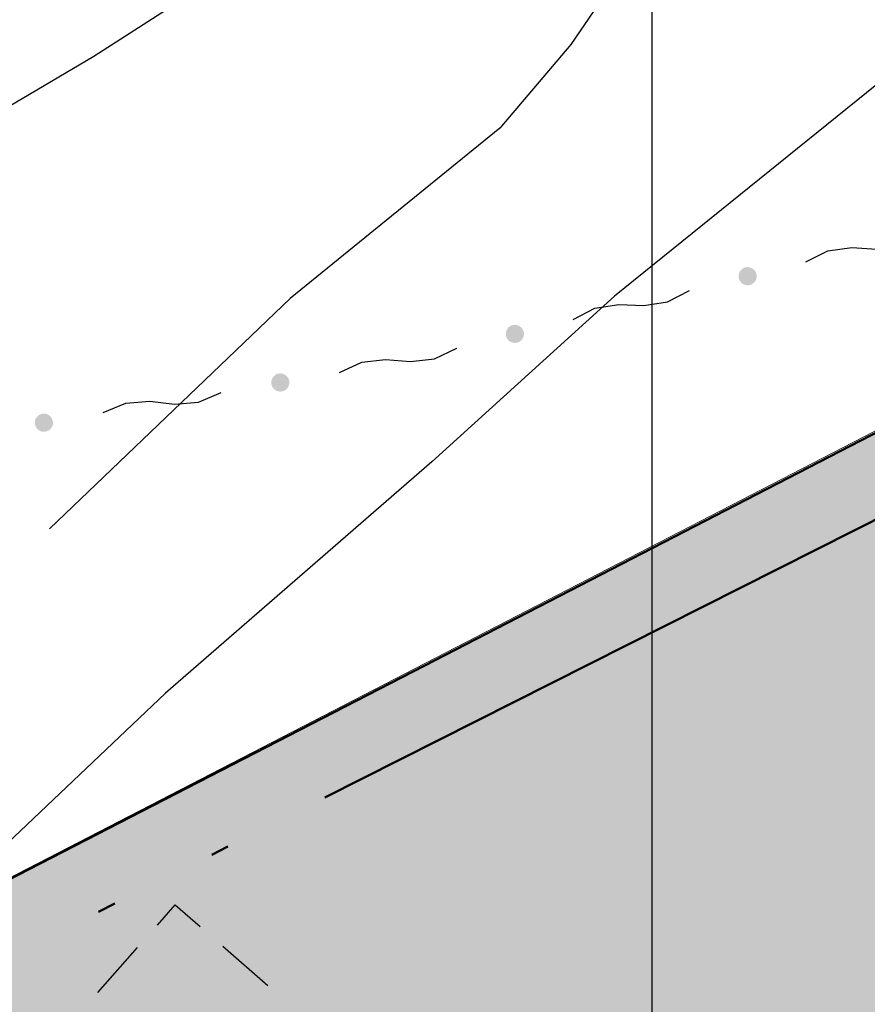
# Model space of a CAD drawing. Extents: x 0 to 504600, y 0 to 356400.
# Drawn here: x 56402 to 63428, y 66026 to 74182 of the extents above; entities that cross this region are included whole.
import ezdxf

# ---------------------------------------------------------------- set-up
doc = ezdxf.new("R2010")
doc.units = 0
doc.header["$LTSCALE"] = 600
doc.linetypes.add('二点長鎖線', pattern=[17, 12, -1.5, 0.25, -1.5, 0.25, -1.5])
doc.layers.get('0').update_dxf_attribs({"lineweight": 0})
for name, color, linetype, lineweight in [('D-DOC', 7, 'Continuous', 18), ('V-nasSTD', 7, 'Continuous', 0), ('【参照用】DMデータ_現況平面図用$0$D-BGD', 253, 'Continuous', 0)]:
    doc.layers.add(name, color=color, linetype=linetype, lineweight=lineweight)

# ---------------------------------------------------------------- blocks, each defined once
blk = doc.blocks.new('CLAIR_HATCH_PAINT37')
at = {"color": 1, "lineweight": 50}
for p, q in [((93819.5, 86405.7), (59755.8, 68829)), ((59755.8, 68829), (53999.2, 65870.1))]:
    blk.add_line(p, q, dxfattribs=at)

msp = doc.modelspace()

# ---------------------------------------------------------------- hatches: boundary and pattern name
at = {"lineweight": 50, "transparency": 33554559}
msp.add_hatch(color=1, dxfattribs=at).paths.add_polyline_path([(275878.4075, 232982.721), (273700.0394, 232545.6616), (272297.9373, 232358.3376), (269092.4318, 232096.2436), (254338.2558, 231548.0453), (250415.1076, 231754.9425), (246487.4096, 231839.1268), (242558.9992, 231800.5159), (238633.7146, 231639.1476), (234715.3909, 231355.1794), (230807.8563, 230948.8888), (226914.9285, 230420.6728), (223040.411, 229771.0475), (219188.0893, 229000.6475), (215361.7271, 228110.2255), (211565.0629, 227100.6516), (207801.8061, 225972.912), (204075.6333, 224728.1086), (200390.1853, 223367.4576), (196749.0626, 221892.2883), (193155.8227, 220304.0421), (189613.9763, 218604.2706), (186126.9839, 216794.6346), (182698.2522, 214876.9021), (179331.1313, 212852.9468), (176028.9108, 210724.746), (172794.817, 208494.3792), (169632.0097, 206164.0254), (166543.5791, 203735.9613), (163532.5425, 201212.5593), (160601.8419, 198596.2848), (157754.3405, 195889.6938), (154992.8204, 193095.4308), (152319.9797, 190216.2259), (149738.4298, 187254.8919), (147250.6928, 184214.3223), (144859.1993, 181097.4877), (142566.286, 177907.4334), (140374.1929, 174647.2759), (138285.0618, 171320.2006), (135226.297, 171715.8769), (135045.8848, 171735.8923), (134864.8649, 171749.346), (134683.476, 171756.2202), (134501.9571, 171756.5058), (134320.5475, 171750.2025), (134139.4862, 171737.3185), (133959.0118, 171717.8709), (133779.3624, 171691.8853), (133600.7745, 171659.3959), (133423.4836, 171620.4456), (133247.7233, 171575.0857), (133073.7253, 171523.376), (132901.719, 171465.3845), (132731.931, 171401.1879), (132564.585, 171330.8706), (132399.9017, 171254.5253), (132238.0981, 171172.2527), (132079.3874, 171084.1612), (131923.9789, 170990.3669), (131772.0772, 170890.9934), (131623.8828, 170786.1717), (131479.5908, 170676.0399), (131339.3914, 170560.7432), (131203.4694, 170440.4335), (131072.004, 170315.2695), (130945.1684, 170185.416), (130823.1298, 170051.0443), (130706.049, 169912.3313), (130594.0804, 169769.46), (130487.3715, 169622.6186), (130386.0629, 169472.0007), (130290.2881, 169317.8048), (130200.1735, 169160.234), (130115.8377, 168999.4961), (130037.392, 168835.8029), (129703.9103, 168077.2702), (129366.9404, 167320.2807), (129026.4894, 166564.8504), (128682.5645, 165810.9953), (128335.173, 165058.7313), (127984.3222, 164308.0745), (127630.0196, 163559.0408), (127272.2728, 162811.6459), (126911.0892, 162065.9058), (126546.4766, 161321.8363), (126178.4426, 160579.453), (125806.9951, 159838.7718), (125432.1419, 159099.8084), (125053.891, 158362.5784), (124672.2504, 157627.0974), (124287.2281, 156893.381), (123898.8324, 156161.4447), (123507.0715, 155431.3042), (123111.9536, 154702.9747), (122713.4872, 153976.4719), (122311.6807, 153251.811), (121906.5426, 152529.0075), (121498.0814, 151808.0765), (121086.3059, 151089.0336), (120671.2248, 150371.8937), (120252.8468, 149656.6723), (119831.1809, 148943.3843), (119406.2359, 148232.045), (118978.0209, 147522.6694), (118546.5449, 146815.2725), (118111.8171, 146109.8693), (117673.8468, 145406.4748), (117232.6431, 144705.1039), (116788.2154, 144005.7714), (116340.5732, 143308.4921), (116940.0347, 139913.2228), (110463.824, 135309.8427), (109892.6756, 135170.9925), (109100.2826, 134967.8138), (107943.2957, 134655.1652), (107171.0693, 134524.9204), (106308.2695, 134408.4587), (105209.1322, 134195.1718), (104527.9181, 134023.7162), (103898.7483, 133785.9602), (103393.1628, 133578.0919), (102413.737, 133114.7008), (101630.2868, 132839.4001), (100750.1401, 132592.7568), (99815.8608, 132318.4359), (98617.9893, 131886.2636), (97452.2548, 131372.2231), (96411.255, 130802.0804), (95304.1178, 130027.4122), (94370.2389, 129297.9574), (93609.7259, 128558.8306), (92861.3353, 127757.1093), (92177.5364, 126887.5661), (91551.7141, 125989.8798), (90852.8729, 124934.275), (90365.8947, 124042.5486), (89910.5975, 123068.7822), (89405.0789, 121925.64), (89021.4774, 120959.8749), (88634.1022, 119803.7023), (88342.6795, 118798.4673), (88063.8647, 117730.0398), (87828.2218, 116697.6565), (87637.6377, 115520.0704), (87441.1087, 114332.6962), (87247.6837, 113088.7019), (86930.285, 110899.4181), (86929.7633, 110896.092), (86928.2126, 110886.2051), (86925.6544, 110869.8948), (86922.1102, 110847.2986), (86917.6016, 110818.5537), (86912.1501, 110783.7975), (86905.7774, 110743.1674), (86898.5048, 110696.8008), (86890.3541, 110644.8349), (86881.3466, 110587.4073), (86871.5041, 110524.6552), (86860.8479, 110456.7159), (86849.3997, 110383.727), (86837.181, 110305.8257), (86824.2134, 110223.1493), (86810.5183, 110135.8354), (86781.0322, 109947.8439), (86748.8949, 109742.9503), (86714.279, 109522.2533), (86677.3567, 109286.8519), (86638.3003, 109037.845), (86597.2824, 108776.3316), (86554.4751, 108503.4104), (86510.051, 108220.1804), (86464.1823, 107927.7406), (86417.0414, 107627.1898), (86368.8006, 107319.6269), (86319.6324, 107006.1508), (86219.2031, 106365.8549), (86117.1322, 105715.0932), (86014.7986, 105062.6569), (85913.5813, 104417.3374), (85863.8221, 104100.0937), (85814.8591, 103787.9259), (85766.8646, 103481.9329), (85720.011, 103183.2135), (85674.4706, 102892.8669), (85630.4158, 102611.9917), (85588.0189, 102341.687), (85547.4524, 102083.0516), (85508.8885, 101837.1844), (85472.4997, 101605.1844), (85438.4583, 101388.1505), (85406.9366, 101187.1815), (85378.1071, 101003.3763), (85364.7557, 100918.2536), (85352.142, 100837.834), (85340.2876, 100762.2548), (85329.2138, 100691.6533), (85318.9424, 100626.167), (85309.4948, 100565.9332), (85300.8927, 100511.0893), (85293.1574, 100461.7726), (85286.3107, 100418.1205), (85280.3739, 100380.2704), (85275.3688, 100348.3596), (85271.3167, 100322.5255), (85268.2394, 100302.9055), (85266.1582, 100289.6368), (85265.0948, 100282.857), (85264.9023, 100281.6822), (85263.6482, 100275.0303), (85260.7526, 100259.6719), (85256.2863, 100235.983), (85250.3205, 100204.3401), (85242.9259, 100165.1192), (85234.1735, 100118.6966), (85224.1342, 100065.4485), (85212.879, 100005.7511), (85200.4789, 99939.9806), (85187.0046, 99868.5133), (85172.5272, 99791.7252), (85157.1176, 99709.9927), (85140.8467, 99623.6919), (85106.0047, 99438.8905), (85068.5688, 99240.3305), (85029.1063, 99031.0217), (84988.1847, 98813.9737), (84946.3713, 98592.1963), (84862.3394, 98146.4916), (84821.2557, 97928.5837), (84781.55, 97717.9851), (84743.7898, 97517.7053), (84708.5425, 97330.7541), (84676.3756, 97160.1411), (84661.6247, 97081.9019), (84647.8565, 97008.876), (84635.1422, 96941.4394), (84623.5527, 96879.9684), (84613.1588, 96824.8393), (84604.0315, 96776.4282), (84596.2417, 96735.1113), (84589.8604, 96701.2648), (84584.9585, 96675.265), (84581.6068, 96657.488), (84579.8765, 96648.3102), (84579.0889, 96643.7369), (84577.3348, 96633.1796), (84574.3987, 96615.5183), (84570.3022, 96590.8908), (84565.0667, 96559.4349), (84558.7139, 96521.2884), (84551.2653, 96476.5891), (84542.7423, 96425.4747), (84533.1666, 96368.0831), (84522.5596, 96304.5521), (84510.9429, 96235.0194), (84498.3381, 96159.6228), (84484.7666, 96078.5002), (84470.2499, 95991.7892), (84454.8097, 95899.6278), (84438.4675, 95802.1536), (84421.2448, 95699.5045), (84403.163, 95591.8183), (84384.2438, 95479.2328), (84364.5088, 95361.8857), (84343.9793, 95239.9148), (84300.6233, 94982.6529), (84254.3482, 94708.5495), (84205.3263, 94418.7067), (84153.7297, 94114.2271), (84103.7733, 93820.0202), (94679.4762, 92184.9696), (93819.5071, 86405.7178), (59755.7744, 68828.95), (53999.1889, 65870.0831), (29343.2231, 53155.4815), (34387.6607, 52999.6258), (50773.9493, 53184.652), (74175.4527, 54313.035), (101535.8696, 55613.0406), (105275.4533, 55785.3051), (137487.0403, 56380.5286), (177512.2921, 57640.2009), (204862.603, 58238.7698), (235296.6884, 61204.5438), (235634.7998, 61204.2396), (245038.928, 61422.2822), (290985.8328, 63341.287), (294390.5348, 69800.303), (296972.1914, 75285.9557), (297291.4456, 75964.3254), (299062.6423, 79720.8993), (299382.4912, 80398.4744), (301443.0391, 84764.0716), (301750.854, 85416.6091), (303704.7752, 89578.4625), (304014.7506, 90248.4287), (305590.1244, 93653.3674), (307702.8238, 98097.2887), (308418.3009, 99742.2385), (309396.3718, 101990.9167), (310288.7613, 104323.0715), (310685.968, 105496.8972), (311077.2043, 107028.0203), (311623.0396, 109685.6533), (311831.4993, 110288.4277), (312060.1745, 111509.8356), (312460.0222, 113917.9468), (312592.2699, 115119.2964), (312639.4329, 116336.7315), (312641.1445, 117549.8225), (312606.8801, 118531.5405), (312505.4052, 120852.8855), (311949.9393, 126263.7374), (311619.3495, 128078.0091), (311312.6918, 129266.4358), (310683.4587, 131430.3157), (310332.4381, 132749.931), (309915.5766, 133877.929), (309662.3198, 134435.3116), (307460.6166, 139090.3949), (307168.3209, 138936.7306), (305766.2399, 141796.0694), (305534.4401, 141687.3527), (304972.5562, 142838.2397), (301705.2722, 149530.5027), (294844.1523, 162668.5447), (291501.3429, 168086.5232), (290036.9093, 171582.2233), (289065.8138, 175328.2272), (287995.0197, 184203.4327), (287813.4938, 201161.2587), (288680.2497, 213034.3118), (289122.276, 218966.4093), (289153.935, 221501.0214), (288899.3561, 221501.574), (288813.4916, 222046.5119), (288617.7895, 222945.2586), (288396.0695, 223636.2385), (288067.5102, 224354.7696), (287632.698, 224888.6299), (287185.8229, 225324.7957), (286418.993, 225934.3799), (285656.0499, 226431.3324), (284878.7556, 226894.1668), (284140.705, 227174.5705), (283364.0536, 227306.6942), (282437.7663, 227384.7247), (277105.8162, 227277.5502), (275878.3541, 232983.6199)])
at = {"layer": '【参照用】DMデータ_現況平面図用$0$D-BGD', "lineweight": 25}
for points in [[(62404.6773, 71988.7965), (62405.8744, 71988.267), (62407.0805, 71987.7585), (62408.2953, 71987.271), (62409.5185, 71986.8049), (62410.7496, 71986.3602), (62411.9883, 71985.937), (62413.2342, 71985.5356), (62414.4869, 71985.1559), (62415.746, 71984.7981), (62417.0112, 71984.4624), (62418.2821, 71984.1488), (62419.5582, 71983.8574), (62420.8392, 71983.5884), (62422.1248, 71983.3417), (62423.4144, 71983.1176), (62424.7077, 71982.9159), (62426.0044, 71982.7369), (62427.304, 71982.5805), (62428.6061, 71982.4468), (62429.9104, 71982.3359), (62431.2164, 71982.2478), (62432.5238, 71982.1824), (62433.832, 71982.1399), (62435.1409, 71982.1202), (62436.4498, 71982.1234), (62437.7585, 71982.1494), (62439.0666, 71982.1983), (62440.3736, 71982.2699), (62441.6792, 71982.3644), (62442.9829, 71982.4817), (62444.2844, 71982.6216), (62445.5832, 71982.7843), (62446.879, 71982.9696), (62448.1713, 71983.1775), (62449.4599, 71983.4079), (62450.7442, 71983.6608), (62452.0239, 71983.9361), (62453.2986, 71984.2336), (62454.5679, 71984.5533), (62455.8315, 71984.8952), (62457.0889, 71985.259), (62458.3397, 71985.6448), (62459.5836, 71986.0523), (62460.8203, 71986.4814), (62462.0492, 71986.9321), (62463.2701, 71987.4042), (62464.4826, 71987.8975), (62465.6862, 71988.4118), (62466.8807, 71988.9471), (62468.0657, 71989.5032), (62469.2408, 71990.0799), (62470.4057, 71990.6769), (62471.56, 71991.2943), (62472.7033, 71991.9316), (62473.8353, 71992.5889), (62474.9557, 71993.2658), (62476.0641, 71993.9621), (62477.1601, 71994.6777), (62478.2435, 71995.4123), (62479.314, 71996.1657), (62480.3711, 71996.9376), (62481.4146, 71997.7279), (62482.4441, 71998.5363), (62483.4594, 71999.3625), (62484.46, 72000.2063), (62485.4459, 72001.0675), (62486.4165, 72001.9457), (62487.3717, 72002.8407), (62488.311, 72003.7523), (62489.2344, 72004.6801), (62490.1414, 72005.6239), (62491.0318, 72006.5834), (62491.9053, 72007.5583), (62492.7617, 72008.5483), (62493.6006, 72009.553), (62494.4219, 72010.5723), (62495.2253, 72011.6057), (62496.0105, 72012.653), (62496.7774, 72013.7139), (62497.5256, 72014.7879), (62498.2549, 72015.8749), (62498.9652, 72016.9744), (62499.6561, 72018.0861), (62500.3276, 72019.2098), (62500.9793, 72020.345), (62501.6112, 72021.4914), (62502.2229, 72022.6486), (62502.8143, 72023.8163), (62503.3853, 72024.9942), (62503.9356, 72026.1819), (62504.4651, 72027.379), (62504.9736, 72028.5851), (62505.4611, 72029.8), (62505.9272, 72031.0231), (62506.3719, 72032.2542), (62506.7951, 72033.4929), (62507.1965, 72034.7388), (62507.5762, 72035.9915), (62507.934, 72037.2507), (62508.2697, 72038.5158), (62508.5833, 72039.7867), (62508.8747, 72041.0628), (62509.1437, 72042.3439), (62509.3904, 72043.6294), (62509.6145, 72044.919), (62509.8162, 72046.2124), (62509.9952, 72047.509), (62510.1516, 72048.8086), (62510.2853, 72050.1108), (62510.3962, 72051.415), (62510.4843, 72052.721), (62510.5497, 72054.0284), (62510.5922, 72055.3367), (62510.6119, 72056.6455), (62510.6087, 72057.9545), (62510.5827, 72059.2632), (62510.5338, 72060.5712), (62510.4622, 72061.8782), (62510.3677, 72063.1838), (62510.2504, 72064.4875), (62510.1105, 72065.789), (62509.9478, 72067.0878), (62509.7625, 72068.3836), (62509.5546, 72069.676), (62509.3242, 72070.9645), (62509.0713, 72072.2488), (62508.796, 72073.5285), (62508.4985, 72074.8032), (62508.1788, 72076.0725), (62507.8369, 72077.3361), (62507.4731, 72078.5935), (62507.0873, 72079.8443), (62506.6798, 72081.0883), (62506.2507, 72082.3249), (62505.8, 72083.5538), (62505.3279, 72084.7747), (62504.8346, 72085.9872), (62504.3203, 72087.1909), (62503.785, 72088.3854), (62503.2289, 72089.5704), (62502.6522, 72090.7455), (62502.0552, 72091.9103), (62501.4378, 72093.0646), (62500.8005, 72094.2079), (62500.1432, 72095.3399), (62499.4663, 72096.4603), (62498.77, 72097.5687), (62498.0544, 72098.6648), (62497.3198, 72099.7482), (62496.5664, 72100.8186), (62495.7945, 72101.8757), (62495.0042, 72102.9192), (62494.1958, 72103.9487), (62493.3696, 72104.964), (62492.5258, 72105.9647), (62491.6646, 72106.9505), (62490.7864, 72107.9211), (62489.8914, 72108.8763), (62488.9798, 72109.8157), (62488.052, 72110.739), (62487.1082, 72111.646), (62486.1487, 72112.5364), (62485.1738, 72113.4099), (62484.1838, 72114.2663), (62483.1791, 72115.1053), (62482.1598, 72115.9266), (62481.1264, 72116.7299), (62480.0791, 72117.5152), (62479.0183, 72118.282), (62477.9442, 72119.0302), (62476.8572, 72119.7595), (62475.7577, 72120.4698), (62474.646, 72121.1608), (62473.5223, 72121.8322), (62472.3871, 72122.4839), (62471.2407, 72123.1158), (62470.0835, 72123.7275), (62468.9158, 72124.3189), (62467.7379, 72124.8899), (62466.5502, 72125.4402), (62465.3531, 72125.9697), (62464.147, 72126.4783), (62462.9321, 72126.9657), (62461.709, 72127.4318), (62460.4779, 72127.8765), (62459.2392, 72128.2997), (62457.9933, 72128.7012), (62456.7406, 72129.0808), (62455.4814, 72129.4386), (62454.2163, 72129.7743), (62452.9454, 72130.0879), (62451.6693, 72130.3793), (62450.3882, 72130.6483), (62449.1027, 72130.895), (62447.8131, 72131.1192), (62446.5197, 72131.3208), (62445.2231, 72131.4998), (62443.9235, 72131.6562), (62442.6213, 72131.7899), (62441.3171, 72131.9008), (62440.0111, 72131.989), (62438.7037, 72132.0543), (62437.3954, 72132.0968), (62436.0866, 72132.1165), (62434.7776, 72132.1133), (62433.4689, 72132.0873), (62432.1609, 72132.0385), (62430.8539, 72131.9668), (62429.5483, 72131.8723), (62428.2446, 72131.7551), (62426.9431, 72131.6151), (62425.6443, 72131.4524), (62424.3485, 72131.2671), (62423.0561, 72131.0592), (62421.7676, 72130.8288), (62420.4833, 72130.5759), (62419.2036, 72130.3007), (62417.9289, 72130.0031), (62416.6596, 72129.6834), (62415.396, 72129.3415), (62414.1386, 72128.9777), (62412.8878, 72128.5919), (62411.6438, 72128.1844), (62410.4072, 72127.7553), (62409.1783, 72127.3046), (62407.9574, 72126.8326), (62406.7449, 72126.3393), (62405.5412, 72125.8249), (62404.3467, 72125.2896), (62403.1617, 72124.7335), (62401.9866, 72124.1569), (62400.8218, 72123.5598), (62399.6675, 72122.9425), (62398.5242, 72122.3051), (62397.3922, 72121.6479), (62396.2718, 72120.971), (62395.1634, 72120.2746), (62394.0674, 72119.5591), (62392.9839, 72118.8245), (62391.9135, 72118.0711), (62390.8564, 72117.2991), (62389.8129, 72116.5088), (62388.7834, 72115.7004), (62387.7681, 72114.8742), (62386.7674, 72114.0304), (62385.7816, 72113.1692), (62384.811, 72112.291), (62383.8558, 72111.396), (62382.9164, 72110.4844), (62381.9931, 72109.5566), (62381.0861, 72108.6128), (62380.1957, 72107.6533), (62379.3222, 72106.6784), (62378.4658, 72105.6885), (62377.6268, 72104.6837), (62376.8055, 72103.6644), (62376.0022, 72102.631), (62375.2169, 72101.5837), (62374.4501, 72100.5229), (62373.7019, 72099.4488), (62372.9726, 72098.3619), (62372.2623, 72097.2623), (62371.5713, 72096.1506), (62370.8999, 72095.0269), (62370.2482, 72093.8918), (62369.6163, 72092.7454), (62369.0046, 72091.5881), (62368.4132, 72090.4204), (62367.8422, 72089.2425), (62367.2919, 72088.0548), (62366.7624, 72086.8578), (62366.2538, 72085.6516), (62365.7664, 72084.4368), (62365.3003, 72083.2136), (62364.8556, 72081.9825), (62364.4324, 72080.7438), (62364.0309, 72079.4979), (62363.6513, 72078.2452), (62363.2935, 72076.9861), (62362.9578, 72075.7209), (62362.6442, 72074.45), (62362.3528, 72073.1739), (62362.0838, 72071.8929), (62361.8371, 72070.6073), (62361.6129, 72069.3177), (62361.4113, 72068.0244), (62361.2323, 72066.7277), (62361.0759, 72065.4281), (62360.9422, 72064.126), (62360.8313, 72062.8217), (62360.7431, 72061.5157), (62360.6778, 72060.2083), (62360.6353, 72058.9001), (62360.6156, 72057.5912), (62360.6188, 72056.2823), (62360.6448, 72054.9736), (62360.6936, 72053.6655), (62360.7653, 72052.3585), (62360.8598, 72051.0529), (62360.977, 72049.7492), (62361.117, 72048.4477), (62361.2797, 72047.1489), (62361.465, 72045.8531), (62361.6729, 72044.5608), (62361.9033, 72043.2722), (62362.1562, 72041.9879), (62362.4314, 72040.7082), (62362.729, 72039.4335), (62363.0487, 72038.1642), (62363.3906, 72036.9006), (62363.7544, 72035.6432), (62364.1402, 72034.3924), (62364.5477, 72033.1485), (62364.9768, 72031.9119), (62365.4275, 72030.6829), (62365.8995, 72029.462), (62366.3928, 72028.2495), (62366.9072, 72027.0459), (62367.4425, 72025.8514), (62367.9986, 72024.6664), (62368.5752, 72023.4913), (62369.1723, 72022.3264), (62369.7896, 72021.1721), (62370.427, 72020.0288), (62371.0842, 72018.8968), (62371.7611, 72017.7764), (62372.4575, 72016.668), (62373.173, 72015.572), (62373.9076, 72014.4886), (62374.661, 72013.4181), (62375.433, 72012.361), (62376.2233, 72011.3175), (62377.0317, 72010.288), (62377.8579, 72009.2727), (62378.7017, 72008.272), (62379.5629, 72007.2862), (62380.4411, 72006.3156), (62381.3361, 72005.3604), (62382.2477, 72004.4211), (62383.1755, 72003.4977), (62384.1193, 72002.5907), (62385.0788, 72001.7003), (62386.0537, 72000.8268), (62387.0436, 71999.9704), (62388.0484, 71999.1315), (62389.0677, 71998.3102), (62390.1011, 71997.5068), (62391.1484, 71996.7216), (62392.2092, 71995.9547), (62393.2833, 71995.2065), (62394.3702, 71994.4772), (62395.4698, 71993.7669), (62396.5815, 71993.076), (62397.7052, 71992.4045), (62398.8403, 71991.7528), (62399.9867, 71991.121), (62401.144, 71990.5092), (62402.3117, 71989.9178), (62403.4896, 71989.3468)], [(60475.6352, 71511.0685), (60476.8322, 71510.539), (60478.0384, 71510.0304), (60479.2532, 71509.543), (60480.4764, 71509.0769), (60481.7075, 71508.6322), (60482.9462, 71508.209), (60484.1921, 71507.8076), (60485.4448, 71507.4279), (60486.7039, 71507.0701), (60487.9691, 71506.7344), (60489.24, 71506.4208), (60490.5161, 71506.1294), (60491.7971, 71505.8604), (60493.0827, 71505.6137), (60494.3723, 71505.3896), (60495.6656, 71505.1879), (60496.9623, 71505.0089), (60498.2619, 71504.8525), (60499.564, 71504.7188), (60500.8683, 71504.6079), (60502.1743, 71504.5198), (60503.4816, 71504.4544), (60504.7899, 71504.4119), (60506.0988, 71504.3922), (60507.4077, 71504.3954), (60508.7164, 71504.4214), (60510.0245, 71504.4703), (60511.3315, 71504.5419), (60512.6371, 71504.6364), (60513.9408, 71504.7537), (60515.2423, 71504.8936), (60516.5411, 71505.0563), (60517.8369, 71505.2416), (60519.1292, 71505.4495), (60520.4178, 71505.6799), (60521.7021, 71505.9328), (60522.9818, 71506.2081), (60524.2565, 71506.5056), (60525.5258, 71506.8253), (60526.7894, 71507.1672), (60528.0467, 71507.531), (60529.2976, 71507.9168), (60530.5415, 71508.3243), (60531.7781, 71508.7534), (60533.0071, 71509.2041), (60534.228, 71509.6762), (60535.4404, 71510.1695), (60536.6441, 71510.6838), (60537.8386, 71511.2191), (60539.0236, 71511.7752), (60540.1987, 71512.3519), (60541.3636, 71512.9489), (60542.5179, 71513.5663), (60543.6612, 71514.2036), (60544.7932, 71514.8609), (60545.9136, 71515.5378), (60547.0219, 71516.2341), (60548.118, 71516.9497), (60549.2014, 71517.6843), (60550.2719, 71518.4377), (60551.329, 71519.2096), (60552.3725, 71519.9999), (60553.402, 71520.8083), (60554.4173, 71521.6345), (60555.4179, 71522.4783), (60556.4038, 71523.3395), (60557.3744, 71524.2177), (60558.3295, 71525.1127), (60559.2689, 71526.0243), (60560.1923, 71526.9521), (60561.0993, 71527.8959), (60561.9897, 71528.8554), (60562.8632, 71529.8303), (60563.7196, 71530.8203), (60564.5585, 71531.825), (60565.3798, 71532.8443), (60566.1832, 71533.8777), (60566.9684, 71534.925), (60567.7353, 71535.9858), (60568.4835, 71537.0599), (60569.2128, 71538.1469), (60569.9231, 71539.2464), (60570.614, 71540.3581), (60571.2855, 71541.4818), (60571.9372, 71542.617), (60572.569, 71543.7633), (60573.1808, 71544.9206), (60573.7722, 71546.0883), (60574.3432, 71547.2662), (60574.8935, 71548.4539), (60575.423, 71549.651), (60575.9315, 71550.8571), (60576.4189, 71552.072), (60576.8851, 71553.2951), (60577.3298, 71554.5262), (60577.753, 71555.7649), (60578.1544, 71557.0108), (60578.5341, 71558.2635), (60578.8919, 71559.5227), (60579.2276, 71560.7878), (60579.5412, 71562.0587), (60579.8326, 71563.3348), (60580.1016, 71564.6159), (60580.3483, 71565.9014), (60580.5724, 71567.191), (60580.7741, 71568.4844), (60580.9531, 71569.781), (60581.1095, 71571.0806), (60581.2432, 71572.3828), (60581.3541, 71573.687), (60581.4422, 71574.993), (60581.5076, 71576.3004), (60581.5501, 71577.6087), (60581.5698, 71578.9175), (60581.5666, 71580.2265), (60581.5406, 71581.5352), (60581.4917, 71582.8432), (60581.42, 71584.1502), (60581.3256, 71585.4558), (60581.2083, 71586.7595), (60581.0684, 71588.061), (60580.9057, 71589.3598), (60580.7204, 71590.6556), (60580.5125, 71591.948), (60580.2821, 71593.2365), (60580.0292, 71594.5208), (60579.7539, 71595.8005), (60579.4564, 71597.0752), (60579.1366, 71598.3445), (60578.7948, 71599.6081), (60578.4309, 71600.8655), (60578.0452, 71602.1163), (60577.6377, 71603.3602), (60577.2086, 71604.5969), (60576.7579, 71605.8258), (60576.2858, 71607.0467), (60575.7925, 71608.2592), (60575.2782, 71609.4629), (60574.7429, 71610.6574), (60574.1868, 71611.8424), (60573.6101, 71613.0175), (60573.013, 71614.1823), (60572.3957, 71615.3366), (60571.7583, 71616.4799), (60571.1011, 71617.6119), (60570.4242, 71618.7323), (60569.7279, 71619.8407), (60569.0123, 71620.9367), (60568.2777, 71622.0202), (60567.5243, 71623.0906), (60566.7524, 71624.1477), (60565.9621, 71625.1912), (60565.1537, 71626.2207), (60564.3275, 71627.236), (60563.4837, 71628.2367), (60562.6225, 71629.2225), (60561.7443, 71630.1931), (60560.8493, 71631.1483), (60559.9377, 71632.0877), (60559.0099, 71633.011), (60558.0661, 71633.918), (60557.1066, 71634.8084), (60556.1317, 71635.6819), (60555.1417, 71636.5383), (60554.137, 71637.3773), (60553.1177, 71638.1986), (60552.0843, 71639.0019), (60551.037, 71639.7872), (60549.9761, 71640.554), (60548.9021, 71641.3022), (60547.8151, 71642.0315), (60546.7156, 71642.7418), (60545.6039, 71643.4328), (60544.4802, 71644.1042), (60543.345, 71644.7559), (60542.1986, 71645.3878), (60541.0414, 71645.9995), (60539.8737, 71646.5909), (60538.6958, 71647.1619), (60537.5081, 71647.7122), (60536.311, 71648.2417), (60535.1049, 71648.7503), (60533.89, 71649.2377), (60532.6669, 71649.7038), (60531.4357, 71650.1485), (60530.1971, 71650.5717), (60528.9512, 71650.9732), (60527.6985, 71651.3528), (60526.4393, 71651.7106), (60525.1741, 71652.0463), (60523.9033, 71652.3599), (60522.6272, 71652.6513), (60521.3461, 71652.9203), (60520.0606, 71653.167), (60518.771, 71653.3912), (60517.4776, 71653.5928), (60516.181, 71653.7718), (60514.8814, 71653.9282), (60513.5792, 71654.0619), (60512.275, 71654.1728), (60510.969, 71654.261), (60509.6616, 71654.3263), (60508.3533, 71654.3688), (60507.0445, 71654.3885), (60505.7355, 71654.3853), (60504.4268, 71654.3593), (60503.1188, 71654.3105), (60501.8118, 71654.2388), (60500.5062, 71654.1443), (60499.2025, 71654.0271), (60497.901, 71653.8871), (60496.6022, 71653.7244), (60495.3064, 71653.5391), (60494.014, 71653.3312), (60492.7255, 71653.1008), (60491.4412, 71652.8479), (60490.1615, 71652.5727), (60488.8868, 71652.2751), (60487.6174, 71651.9554), (60486.3539, 71651.6135), (60485.0965, 71651.2497), (60483.8457, 71650.8639), (60482.6017, 71650.4564), (60481.3651, 71650.0273), (60480.1362, 71649.5766), (60478.9153, 71649.1046), (60477.7028, 71648.6113), (60476.4991, 71648.0969), (60475.3046, 71647.5616), (60474.1196, 71647.0055), (60472.9445, 71646.4289), (60471.7797, 71645.8318), (60470.6254, 71645.2145), (60469.4821, 71644.5771), (60468.3501, 71643.9198), (60467.2297, 71643.243), (60466.1213, 71642.5466), (60465.0252, 71641.8311), (60463.9418, 71641.0965), (60462.8714, 71640.3431), (60461.8143, 71639.5711), (60460.7708, 71638.7808), (60459.7413, 71637.9724), (60458.726, 71637.1462), (60457.7253, 71636.3024), (60456.7395, 71635.4412), (60455.7689, 71634.563), (60454.8137, 71633.668), (60453.8743, 71632.7564), (60452.951, 71631.8286), (60452.044, 71630.8848), (60451.1536, 71629.9253), (60450.2801, 71628.9504), (60449.4237, 71627.9605), (60448.5847, 71626.9557), (60447.7634, 71625.9364), (60446.96, 71624.903), (60446.1748, 71623.8557), (60445.408, 71622.7949), (60444.6598, 71621.7208), (60443.9305, 71620.6339), (60443.2202, 71619.5343), (60442.5292, 71618.4226), (60441.8578, 71617.2989), (60441.206, 71616.1638), (60440.5742, 71615.0174), (60439.9625, 71613.8601), (60439.3711, 71612.6924), (60438.8001, 71611.5145), (60438.2498, 71610.3268), (60437.7203, 71609.1297), (60437.2117, 71607.9236), (60436.7243, 71606.7087), (60436.2582, 71605.4856), (60435.8135, 71604.2545), (60435.3903, 71603.0158), (60434.9888, 71601.7699), (60434.6091, 71600.5172), (60434.2514, 71599.2581), (60433.9157, 71597.9929), (60433.6021, 71596.722), (60433.3107, 71595.4459), (60433.0417, 71594.1649), (60432.795, 71592.8793), (60432.5708, 71591.5897), (60432.3692, 71590.2964), (60432.1902, 71588.9997), (60432.0338, 71587.7001), (60431.9001, 71586.398), (60431.7892, 71585.0937), (60431.701, 71583.7877), (60431.6357, 71582.4803), (60431.5932, 71581.1721), (60431.5735, 71579.8632), (60431.5767, 71578.5543), (60431.6027, 71577.2455), (60431.6515, 71575.9375), (60431.7232, 71574.6305), (60431.8177, 71573.3249), (60431.9349, 71572.0212), (60432.0749, 71570.7197), (60432.2376, 71569.4209), (60432.4229, 71568.1251), (60432.6308, 71566.8328), (60432.8612, 71565.5442), (60433.1141, 71564.2599), (60433.3893, 71562.9802), (60433.6869, 71561.7055), (60434.0066, 71560.4362), (60434.3485, 71559.1726), (60434.7123, 71557.9152), (60435.098, 71556.6644), (60435.5056, 71555.4205), (60435.9347, 71554.1838), (60436.3854, 71552.9549), (60436.8574, 71551.734), (60437.3507, 71550.5215), (60437.8651, 71549.3179), (60438.4004, 71548.1234), (60438.9565, 71546.9384), (60439.5331, 71545.7633), (60440.1302, 71544.5984), (60440.7475, 71543.4441), (60441.3849, 71542.3008), (60442.0421, 71541.1688), (60442.719, 71540.0484), (60443.4154, 71538.94), (60444.1309, 71537.844), (60444.8655, 71536.7606), (60445.6189, 71535.6901), (60446.3909, 71534.633), (60447.1812, 71533.5895), (60447.9896, 71532.56), (60448.8158, 71531.5447), (60449.6596, 71530.544), (60450.5207, 71529.5582), (60451.399, 71528.5876), (60452.294, 71527.6324), (60453.2056, 71526.6931), (60454.1334, 71525.7697), (60455.0772, 71524.8627), (60456.0367, 71523.9723), (60457.0116, 71523.0988), (60458.0015, 71522.2424), (60459.0063, 71521.4035), (60460.0255, 71520.5822), (60461.059, 71519.7788), (60462.1063, 71518.9936), (60463.1671, 71518.2267), (60464.2412, 71517.4785), (60465.3281, 71516.7492), (60466.4277, 71516.0389), (60467.5394, 71515.348), (60468.663, 71514.6765), (60469.7982, 71514.0248), (60470.9446, 71513.3929), (60472.1019, 71512.7812), (60473.2696, 71512.1898), (60474.4475, 71511.6188)], [(58530.9918, 71108.1678), (58532.1888, 71107.6383), (58533.395, 71107.1298), (58534.6098, 71106.6424), (58535.833, 71106.1763), (58537.0641, 71105.7315), (58538.3028, 71105.3084), (58539.5487, 71104.9069), (58540.8014, 71104.5272), (58542.0605, 71104.1695), (58543.3257, 71103.8337), (58544.5966, 71103.5202), (58545.8727, 71103.2288), (58547.1537, 71102.9597), (58548.4393, 71102.7131), (58549.7289, 71102.4889), (58551.0222, 71102.2873), (58552.3189, 71102.1082), (58553.6185, 71101.9519), (58554.9206, 71101.8182), (58556.2249, 71101.7073), (58557.5309, 71101.6191), (58558.8383, 71101.5538), (58560.1465, 71101.5113), (58561.4554, 71101.4916), (58562.7643, 71101.4947), (58564.073, 71101.5208), (58565.3811, 71101.5696), (58566.6881, 71101.6413), (58567.9937, 71101.7358), (58569.2974, 71101.853), (58570.5989, 71101.993), (58571.8977, 71102.1556), (58573.1935, 71102.341), (58574.4858, 71102.5489), (58575.7744, 71102.7793), (58577.0587, 71103.0322), (58578.3384, 71103.3074), (58579.6131, 71103.6049), (58580.8824, 71103.9247), (58582.146, 71104.2665), (58583.4034, 71104.6304), (58584.6542, 71105.0161), (58585.8981, 71105.4236), (58587.1347, 71105.8528), (58588.3637, 71106.3035), (58589.5846, 71106.7755), (58590.7971, 71107.2688), (58592.0007, 71107.7832), (58593.1952, 71108.3185), (58594.3802, 71108.8745), (58595.5553, 71109.4512), (58596.7202, 71110.0483), (58597.8745, 71110.6656), (58599.0178, 71111.303), (58600.1498, 71111.9602), (58601.2702, 71112.6371), (58602.3786, 71113.3334), (58603.4746, 71114.049), (58604.558, 71114.7836), (58605.6285, 71115.537), (58606.6856, 71116.309), (58607.7291, 71117.0992), (58608.7586, 71117.9076), (58609.7739, 71118.7338), (58610.7745, 71119.5777), (58611.7604, 71120.4388), (58612.731, 71121.317), (58613.6862, 71122.2121), (58614.6255, 71123.1236), (58615.5489, 71124.0515), (58616.4559, 71124.9953), (58617.3463, 71125.9547), (58618.2198, 71126.9296), (58619.0762, 71127.9196), (58619.9151, 71128.9244), (58620.7364, 71129.9436), (58621.5398, 71130.977), (58622.325, 71132.0243), (58623.0919, 71133.0852), (58623.8401, 71134.1593), (58624.5694, 71135.2462), (58625.2797, 71136.3457), (58625.9706, 71137.4575), (58626.6421, 71138.5811), (58627.2938, 71139.7163), (58627.9256, 71140.8627), (58628.5374, 71142.0199), (58629.1288, 71143.1877), (58629.6998, 71144.3656), (58630.2501, 71145.5532), (58630.7796, 71146.7503), (58631.2881, 71147.9565), (58631.7755, 71149.1713), (58632.2417, 71150.3945), (58632.6864, 71151.6256), (58633.1096, 71152.8643), (58633.511, 71154.1102), (58633.8907, 71155.3629), (58634.2485, 71156.622), (58634.5842, 71157.8872), (58634.8978, 71159.158), (58635.1892, 71160.4342), (58635.4582, 71161.7152), (58635.7049, 71163.0007), (58635.929, 71164.2904), (58636.1307, 71165.5837), (58636.3097, 71166.8804), (58636.4661, 71168.18), (58636.5998, 71169.4821), (58636.7107, 71170.7864), (58636.7988, 71172.0924), (58636.8642, 71173.3997), (58636.9067, 71174.708), (58636.9264, 71176.0168), (58636.9232, 71177.3258), (58636.8972, 71178.6345), (58636.8483, 71179.9426), (58636.7767, 71181.2496), (58636.6822, 71182.5551), (58636.5649, 71183.8589), (58636.425, 71185.1603), (58636.2623, 71186.4592), (58636.077, 71187.7549), (58635.8691, 71189.0473), (58635.6387, 71190.3358), (58635.3858, 71191.6201), (58635.1105, 71192.8999), (58634.813, 71194.1746), (58634.4933, 71195.4439), (58634.1514, 71196.7074), (58633.7876, 71197.9648), (58633.4018, 71199.2157), (58632.9943, 71200.4596), (58632.5652, 71201.6962), (58632.1145, 71202.9252), (58631.6424, 71204.1461), (58631.1491, 71205.3585), (58630.6348, 71206.5622), (58630.0995, 71207.7567), (58629.5434, 71208.9417), (58628.9667, 71210.1168), (58628.3697, 71211.2817), (58627.7523, 71212.4359), (58627.115, 71213.5792), (58626.4577, 71214.7113), (58625.7808, 71215.8316), (58625.0845, 71216.94), (58624.3689, 71218.0361), (58623.6343, 71219.1195), (58622.8809, 71220.1899), (58622.109, 71221.247), (58621.3187, 71222.2905), (58620.5103, 71223.3201), (58619.6841, 71224.3353), (58618.8403, 71225.336), (58617.9791, 71226.3218), (58617.1009, 71227.2925), (58616.2059, 71228.2476), (58615.2943, 71229.187), (58614.3665, 71230.1104), (58613.4227, 71231.0174), (58612.4632, 71231.9078), (58611.4883, 71232.7813), (58610.4983, 71233.6376), (58609.4936, 71234.4766), (58608.4743, 71235.2979), (58607.4409, 71236.1013), (58606.3936, 71236.8865), (58605.3328, 71237.6533), (58604.2587, 71238.4015), (58603.1717, 71239.1309), (58602.0722, 71239.8411), (58600.9605, 71240.5321), (58599.8368, 71241.2036), (58598.7016, 71241.8553), (58597.5552, 71242.4871), (58596.398, 71243.0988), (58595.2303, 71243.6903), (58594.0524, 71244.2612), (58592.8647, 71244.8116), (58591.6676, 71245.3411), (58590.4615, 71245.8496), (58589.2466, 71246.337), (58588.0235, 71246.8032), (58586.7923, 71247.2479), (58585.5537, 71247.671), (58584.3078, 71248.0725), (58583.0551, 71248.4522), (58581.7959, 71248.8099), (58580.5308, 71249.1457), (58579.2599, 71249.4593), (58577.9838, 71249.7506), (58576.7027, 71250.0197), (58575.4172, 71250.2663), (58574.1276, 71250.4905), (58572.8342, 71250.6921), (58571.5376, 71250.8712), (58570.238, 71251.0276), (58568.9358, 71251.1612), (58567.6316, 71251.2721), (58566.3256, 71251.3603), (58565.0182, 71251.4256), (58563.7099, 71251.4682), (58562.4011, 71251.4878), (58561.0921, 71251.4847), (58559.7834, 71251.4586), (58558.4754, 71251.4098), (58557.1684, 71251.3381), (58555.8628, 71251.2437), (58554.5591, 71251.1264), (58553.2576, 71250.9864), (58551.9588, 71250.8238), (58550.663, 71250.6385), (58549.3706, 71250.4306), (58548.0821, 71250.2001), (58546.7978, 71249.9473), (58545.5181, 71249.672), (58544.2434, 71249.3745), (58542.9741, 71249.0547), (58541.7105, 71248.7129), (58540.4531, 71248.349), (58539.2023, 71247.9633), (58537.9583, 71247.5558), (58536.7217, 71247.1266), (58535.4928, 71246.6759), (58534.2719, 71246.2039), (58533.0594, 71245.7106), (58531.8557, 71245.1962), (58530.6612, 71244.6609), (58529.4762, 71244.1049), (58528.3011, 71243.5282), (58527.1363, 71242.9311), (58525.982, 71242.3138), (58524.8387, 71241.6764), (58523.7067, 71241.0192), (58522.5863, 71240.3423), (58521.4779, 71239.646), (58520.3818, 71238.9304), (58519.2984, 71238.1958), (58518.228, 71237.4424), (58517.1709, 71236.6705), (58516.1274, 71235.8802), (58515.0979, 71235.0718), (58514.0826, 71234.2456), (58513.0819, 71233.4017), (58512.0961, 71232.5406), (58511.1255, 71231.6624), (58510.1703, 71230.7673), (58509.2309, 71229.8558), (58508.3076, 71228.9279), (58507.4006, 71227.9841), (58506.5102, 71227.0247), (58505.6367, 71226.0498), (58504.7803, 71225.0598), (58503.9413, 71224.055), (58503.12, 71223.0358), (58502.3167, 71222.0024), (58501.5314, 71220.9551), (58500.7646, 71219.8942), (58500.0164, 71218.8202), (58499.2871, 71217.7332), (58498.5768, 71216.6337), (58497.8858, 71215.5219), (58497.2144, 71214.3983), (58496.5626, 71213.2631), (58495.9308, 71212.1167), (58495.3191, 71210.9595), (58494.7277, 71209.7917), (58494.1567, 71208.6138), (58493.6064, 71207.4262), (58493.0769, 71206.2291), (58492.5683, 71205.0229), (58492.0809, 71203.8081), (58491.6148, 71202.5849), (58491.1701, 71201.3538), (58490.7469, 71200.1151), (58490.3454, 71198.8692), (58489.9658, 71197.6165), (58489.608, 71196.3574), (58489.2723, 71195.0922), (58488.9587, 71193.8214), (58488.6673, 71192.5452), (58488.3983, 71191.2642), (58488.1516, 71189.9787), (58487.9274, 71188.689), (58487.7258, 71187.3957), (58487.5468, 71186.099), (58487.3904, 71184.7994), (58487.2567, 71183.4973), (58487.1458, 71182.193), (58487.0576, 71180.887), (58486.9923, 71179.5797), (58486.9498, 71178.2714), (58486.9301, 71176.9626), (58486.9333, 71175.6536), (58486.9593, 71174.3449), (58487.0081, 71173.0368), (58487.0798, 71171.7298), (58487.1743, 71170.4243), (58487.2915, 71169.1206), (58487.4315, 71167.8191), (58487.5942, 71166.5203), (58487.7795, 71165.2245), (58487.9874, 71163.9321), (58488.2178, 71162.6436), (58488.4707, 71161.3593), (58488.7459, 71160.0796), (58489.0435, 71158.8048), (58489.3632, 71157.5355), (58489.7051, 71156.272), (58490.0689, 71155.0146), (58490.4547, 71153.7637), (58490.8622, 71152.5198), (58491.2913, 71151.2832), (58491.742, 71150.0542), (58492.214, 71148.8334), (58492.7073, 71147.6209), (58493.2217, 71146.4172), (58493.757, 71145.2227), (58494.3131, 71144.0377), (58494.8897, 71142.8626), (58495.4868, 71141.6977), (58496.1041, 71140.5435), (58496.7415, 71139.4002), (58497.3987, 71138.2681), (58498.0756, 71137.1478), (58498.772, 71136.0394), (58499.4875, 71134.9433), (58500.2221, 71133.8599), (58500.9755, 71132.7895), (58501.7475, 71131.7324), (58502.5378, 71130.6889), (58503.3462, 71129.6593), (58504.1724, 71128.6441), (58505.0162, 71127.6434), (58505.8773, 71126.6576), (58506.7556, 71125.6869), (58507.6506, 71124.7318), (58508.5622, 71123.7924), (58509.49, 71122.8691), (58510.4338, 71121.962), (58511.3933, 71121.0716), (58512.3681, 71120.1981), (58513.3581, 71119.3418), (58514.3629, 71118.5028), (58515.3821, 71117.6815), (58516.4156, 71116.8781), (58517.4629, 71116.0929), (58518.5237, 71115.3261), (58519.5978, 71114.5779), (58520.6847, 71113.8485), (58521.7843, 71113.1383), (58522.896, 71112.4473), (58524.0196, 71111.7759), (58525.1548, 71111.1241), (58526.3012, 71110.4923), (58527.4585, 71109.8806), (58528.6262, 71109.2891), (58529.8041, 71108.7182)], [(56571.7669, 70775.2033), (56572.964, 70774.6738), (56574.1701, 70774.1652), (56575.385, 70773.6778), (56576.6081, 70773.2117), (56577.8393, 70772.767), (56579.0779, 70772.3438), (56580.3238, 70771.9423), (56581.5765, 70771.5626), (56582.8357, 70771.2049), (56584.1008, 70770.8692), (56585.3717, 70770.5556), (56586.6478, 70770.2642), (56587.9289, 70769.9952), (56589.2144, 70769.7485), (56590.504, 70769.5243), (56591.7974, 70769.3227), (56593.094, 70769.1437), (56594.3936, 70768.9873), (56595.6958, 70768.8536), (56597, 70768.7427), (56598.306, 70768.6545), (56599.6134, 70768.5892), (56600.9217, 70768.5467), (56602.2305, 70768.527), (56603.5395, 70768.5302), (56604.8482, 70768.5562), (56606.1562, 70768.605), (56607.4632, 70768.6767), (56608.7688, 70768.7712), (56610.0725, 70768.8884), (56611.374, 70769.0284), (56612.6728, 70769.1911), (56613.9686, 70769.3764), (56615.261, 70769.5843), (56616.5495, 70769.8147), (56617.8338, 70770.0676), (56619.1135, 70770.3428), (56620.3882, 70770.6404), (56621.6575, 70770.9601), (56622.9211, 70771.302), (56624.1785, 70771.6658), (56625.4293, 70772.0515), (56626.6733, 70772.4591), (56627.9099, 70772.8882), (56629.1388, 70773.3389), (56630.3597, 70773.8109), (56631.5722, 70774.3042), (56632.7759, 70774.8186), (56633.9704, 70775.3539), (56635.1554, 70775.91), (56636.3305, 70776.4866), (56637.4953, 70777.0837), (56638.6496, 70777.701), (56639.7929, 70778.3384), (56640.9249, 70778.9956), (56642.0453, 70779.6725), (56643.1537, 70780.3689), (56644.2498, 70781.0844), (56645.3332, 70781.819), (56646.4036, 70782.5724), (56647.4607, 70783.3444), (56648.5042, 70784.1347), (56649.5337, 70784.9431), (56650.549, 70785.7693), (56651.5497, 70786.6131), (56652.5355, 70787.4742), (56653.5061, 70788.3525), (56654.4613, 70789.2475), (56655.4007, 70790.1591), (56656.324, 70791.0869), (56657.231, 70792.0307), (56658.1214, 70792.9902), (56658.9949, 70793.9651), (56659.8513, 70794.955), (56660.6903, 70795.9598), (56661.5116, 70796.979), (56662.3149, 70798.0125), (56663.1002, 70799.0598), (56663.867, 70800.1206), (56664.6152, 70801.1947), (56665.3445, 70802.2816), (56666.0548, 70803.3812), (56666.7458, 70804.4929), (56667.4172, 70805.6165), (56668.0689, 70806.7517), (56668.7008, 70807.8981), (56669.3125, 70809.0554), (56669.9039, 70810.2231), (56670.4749, 70811.401), (56671.0252, 70812.5887), (56671.5547, 70813.7857), (56672.0633, 70814.9919), (56672.5507, 70816.2067), (56673.0168, 70817.4299), (56673.4615, 70818.661), (56673.8847, 70819.8997), (56674.2862, 70821.1456), (56674.6658, 70822.3983), (56675.0236, 70823.6574), (56675.3593, 70824.9226), (56675.6729, 70826.1935), (56675.9643, 70827.4696), (56676.2333, 70828.7506), (56676.48, 70830.0362), (56676.7042, 70831.3258), (56676.9058, 70832.6191), (56677.0848, 70833.9158), (56677.2412, 70835.2154), (56677.3749, 70836.5175), (56677.4858, 70837.8218), (56677.574, 70839.1278), (56677.6393, 70840.4351), (56677.6818, 70841.7434), (56677.7015, 70843.0523), (56677.6983, 70844.3612), (56677.6723, 70845.6699), (56677.6235, 70846.978), (56677.5518, 70848.285), (56677.4573, 70849.5906), (56677.3401, 70850.8943), (56677.2001, 70852.1958), (56677.0374, 70853.4946), (56676.8521, 70854.7904), (56676.6442, 70856.0827), (56676.4138, 70857.3713), (56676.1609, 70858.6556), (56675.8857, 70859.9353), (56675.5881, 70861.21), (56675.2684, 70862.4793), (56674.9265, 70863.7429), (56674.5627, 70865.0002), (56674.1769, 70866.2511), (56673.7694, 70867.495), (56673.3403, 70868.7316), (56672.8896, 70869.9606), (56672.4176, 70871.1815), (56671.9243, 70872.394), (56671.4099, 70873.5976), (56670.8746, 70874.7921), (56670.3185, 70875.9771), (56669.7419, 70877.1522), (56669.1448, 70878.3171), (56668.5275, 70879.4714), (56667.8901, 70880.6147), (56667.2329, 70881.7467), (56666.556, 70882.8671), (56665.8596, 70883.9755), (56665.1441, 70885.0715), (56664.4095, 70886.1549), (56663.6561, 70887.2254), (56662.8841, 70888.2825), (56662.0938, 70889.326), (56661.2854, 70890.3555), (56660.4592, 70891.3708), (56659.6154, 70892.3714), (56658.7542, 70893.3573), (56657.876, 70894.3279), (56656.981, 70895.283), (56656.0694, 70896.2224), (56655.1416, 70897.1458), (56654.1978, 70898.0528), (56653.2383, 70898.9432), (56652.2634, 70899.8167), (56651.2735, 70900.6731), (56650.2687, 70901.512), (56649.2495, 70902.3333), (56648.216, 70903.1367), (56647.1687, 70903.9219), (56646.1079, 70904.6888), (56645.0338, 70905.437), (56643.9469, 70906.1663), (56642.8473, 70906.8766), (56641.7356, 70907.5675), (56640.6119, 70908.239), (56639.4768, 70908.8907), (56638.3304, 70909.5225), (56637.1731, 70910.1343), (56636.0054, 70910.7257), (56634.8275, 70911.2967), (56633.6398, 70911.847), (56632.4428, 70912.3765), (56631.2366, 70912.885), (56630.0218, 70913.3725), (56628.7986, 70913.8386), (56627.5675, 70914.2833), (56626.3288, 70914.7065), (56625.0829, 70915.1079), (56623.8302, 70915.4876), (56622.5711, 70915.8454), (56621.3059, 70916.1811), (56620.035, 70916.4947), (56618.7589, 70916.7861), (56617.4779, 70917.0551), (56616.1923, 70917.3018), (56614.9027, 70917.5259), (56613.6094, 70917.7276), (56612.3127, 70917.9066), (56611.0131, 70918.063), (56609.711, 70918.1967), (56608.4067, 70918.3076), (56607.1007, 70918.3957), (56605.7933, 70918.4611), (56604.4851, 70918.5036), (56603.1762, 70918.5233), (56601.8673, 70918.5201), (56600.5586, 70918.4941), (56599.2505, 70918.4452), (56597.9435, 70918.3736), (56596.6379, 70918.2791), (56595.3342, 70918.1618), (56594.0327, 70918.0219), (56592.7339, 70917.8592), (56591.4381, 70917.6739), (56590.1458, 70917.466), (56588.8572, 70917.2356), (56587.5729, 70916.9827), (56586.2932, 70916.7074), (56585.0185, 70916.4099), (56583.7492, 70916.0901), (56582.4856, 70915.7483), (56581.2282, 70915.3845), (56579.9774, 70914.9987), (56578.7335, 70914.5912), (56577.4969, 70914.1621), (56576.2679, 70913.7114), (56575.047, 70913.2393), (56573.8345, 70912.746), (56572.6309, 70912.2317), (56571.4364, 70911.6964), (56570.2514, 70911.1403), (56569.0763, 70910.5636), (56567.9114, 70909.9665), (56566.7571, 70909.3492), (56565.6138, 70908.7119), (56564.4818, 70908.0546), (56563.3614, 70907.3777), (56562.253, 70906.6814), (56561.157, 70905.9658), (56560.0736, 70905.2312), (56559.0031, 70904.4778), (56557.946, 70903.7059), (56556.9025, 70902.9156), (56555.873, 70902.1072), (56554.8577, 70901.281), (56553.857, 70900.4372), (56552.8712, 70899.576), (56551.9006, 70898.6978), (56550.9454, 70897.8028), (56550.0061, 70896.8912), (56549.0827, 70895.9634), (56548.1757, 70895.0196), (56547.2853, 70894.0601), (56546.4118, 70893.0852), (56545.5554, 70892.0952), (56544.7165, 70891.0905), (56543.8952, 70890.0712), (56543.0918, 70889.0378), (56542.3066, 70887.9905), (56541.5397, 70886.9296), (56540.7915, 70885.8556), (56540.0622, 70884.7686), (56539.3519, 70883.6691), (56538.661, 70882.5574), (56537.9895, 70881.4337), (56537.3378, 70880.2985), (56536.706, 70879.1521), (56536.0942, 70877.9949), (56535.5028, 70876.8272), (56534.9318, 70875.6493), (56534.3815, 70874.4616), (56533.852, 70873.2645), (56533.3435, 70872.0584), (56532.856, 70870.8435), (56532.3899, 70869.6204), (56531.9452, 70868.3892), (56531.522, 70867.1506), (56531.1206, 70865.9047), (56530.7409, 70864.652), (56530.3831, 70863.3928), (56530.0474, 70862.1276), (56529.7338, 70860.8568), (56529.4424, 70859.5807), (56529.1734, 70858.2996), (56528.9267, 70857.0141), (56528.7026, 70855.7245), (56528.5009, 70854.4311), (56528.3219, 70853.1345), (56528.1655, 70851.8349), (56528.0318, 70850.5327), (56527.9209, 70849.2285), (56527.8328, 70847.9225), (56527.7674, 70846.6151), (56527.7249, 70845.3068), (56527.7052, 70843.998), (56527.7084, 70842.689), (56527.7344, 70841.3803), (56527.7833, 70840.0723), (56527.8549, 70838.7653), (56527.9494, 70837.4597), (56528.0667, 70836.156), (56528.2066, 70834.8545), (56528.3693, 70833.5557), (56528.5546, 70832.2599), (56528.7625, 70830.9675), (56528.9929, 70829.679), (56529.2458, 70828.3947), (56529.5211, 70827.115), (56529.8186, 70825.8403), (56530.1383, 70824.571), (56530.4802, 70823.3074), (56530.844, 70822.05), (56531.2298, 70820.7992), (56531.6373, 70819.5552), (56532.0664, 70818.3186), (56532.5171, 70817.0897), (56532.9892, 70815.8688), (56533.4825, 70814.6563), (56533.9968, 70813.4526), (56534.5321, 70812.2581), (56535.0882, 70811.0731), (56535.6649, 70809.898), (56536.2619, 70808.7332), (56536.8793, 70807.5789), (56537.5166, 70806.4356), (56538.1739, 70805.3036), (56538.8508, 70804.1832), (56539.5471, 70803.0748), (56540.2627, 70801.9787), (56540.9973, 70800.8953), (56541.7507, 70799.8249), (56542.5226, 70798.7678), (56543.3129, 70797.7243), (56544.1213, 70796.6948), (56544.9475, 70795.6795), (56545.7913, 70794.6788), (56546.6525, 70793.693), (56547.5307, 70792.7224), (56548.4257, 70791.7672), (56549.3373, 70790.8278), (56550.2651, 70789.9045), (56551.2089, 70788.9975), (56552.1684, 70788.1071), (56553.1433, 70787.2336), (56554.1333, 70786.3772), (56555.138, 70785.5382), (56556.1573, 70784.7169), (56557.1907, 70783.9135), (56558.238, 70783.1283), (56559.2988, 70782.3615), (56560.3729, 70781.6133), (56561.4599, 70780.884), (56562.5594, 70780.1737), (56563.6711, 70779.4827), (56564.7948, 70778.8113), (56565.93, 70778.1595), (56567.0764, 70777.5277), (56568.2336, 70776.916), (56569.4013, 70776.3246), (56570.5792, 70775.7536)]]:
    msp.add_hatch(color=256, dxfattribs=at).paths.add_polyline_path(points)

# ---------------------------------------------------------------- linework, layer by layer
at = {"lineweight": 25}
msp.add_lwpolyline([(61642.9508, 62437.2978), (61642.9508, 193906.1341), (61642.9508, 193906.1341), (13865.4182, 193906.1341)], dxfattribs=at)
msp.add_lwpolyline([(29343.2231, 53155.4815), (93897.5619, 86467.2597), (94679.4762, 92184.9696), (84103.7733, 93820.0202), (87828.2218, 116697.6565, -0.334985188), (104527.9181, 134023.7162), (112054.3854, 135447.6317)], format="xyb")
at = {"layer": 'D-DOC', "color": 1}
msp.add_lwpolyline([(93819.5071, 86405.7178), (59755.7744, 68828.95), (53999.1889, 65870.0831), (29343.2231, 53155.4815), (34387.6607, 52999.6258), (50773.9493, 53184.652), (74175.4527, 54313.035), (101535.8696, 55613.0406), (105275.4533, 55785.3051), (137487.0403, 56380.5286)], dxfattribs=at)
at = {"layer": 'V-nasSTD', "color": 5, "linetype": '二点長鎖線', "lineweight": 50}
msp.add_lwpolyline([(31610.1773, 53561.3579), (31610.1773, 53955.8451), (80225.3529, 78480.0423), (89144.826, 83322.9278), (109334.0135, 83037.1954), (110175.5726, 57104.2375)], close=True, dxfattribs=at)
at = {"layer": '【参照用】DMデータ_現況平面図用$0$D-BGD', "lineweight": 25}
for points in [[(84383.9507, 83030.0155), (81990.8608, 83427.5347), (78802.2202, 83808.7605), (77203.5531, 83914.6207), (75930.5443, 83908.1486), (73756.1975, 83726.9101), (71932.6706, 83488.9079), (70355.9124, 83037.0783), (69095.6878, 82372.7635), (68097.489, 81761.0486), (66777.8352, 80815.1804), (65155.3615, 79353.2788), (64134.9668, 78236.7771), (62294.502, 75915.2611), (60970.572, 73975.6844), (60382.3194, 73282.6286), (58645.065, 71872.7002), (56649.0771, 69964.0989)], [(40575.1295, 66812.8914), (41616.1096, 67371.2049), (42608.693, 67745.0587), (43562.9152, 68034.1934), (44519.8889, 68251.8272), (46060.9514, 68549.6712), (47227.048, 68775.8002), (47849.9965, 68939.406), (48623.3355, 69207.2585), (49530.2888, 69619.886), (51437.2815, 70573.1401), (52489.2082, 71230.7817), (54254.5039, 72249.2945), (57016.1765, 73880.3473), (59145.2775, 75248.9645), (59853.2295, 75750.6032), (60519.6562, 76238.1126), (60858.3858, 76530.4141), (61263.6304, 76896.8821), (62191.0251, 77883.1505), (63236.994, 79056.1316), (63949.152, 79797.3672)], [(64137.7163, 74153.0592), (61330.9391, 71891.4738), (59816.9182, 70518.7787), (57610.8964, 68602.0948), (55748.5228, 66838.2685), (54598.0901, 65507.3128), (53539.5483, 63928.3746), (53126.8636, 62638.788), (53201.6724, 61439.1206), (53786.9022, 60384.8549), (54512.6852, 59713.7237), (55399.9098, 59173.6695), (58796.7437, 58871.6147), (61641.522, 58715.2487), (62723.1136, 58602.0214), (62865.2231, 58537.6736), (62940.7316, 58401.3937)], [(62917.7361, 72176.5184), (63100.7246, 72267.3046), (63298.4167, 72294.4681), (63505.1961, 72282.3106), (63702.8882, 72309.4741), (63885.8768, 72400.2603)], [(60988.8322, 71698.8224), (61170.3777, 71792.4609), (61367.6205, 71822.7145), (61574.5648, 71813.7942), (61771.8077, 71844.0479), (61953.3532, 71937.6864)], [(59051.3991, 71259.6618), (59236.5206, 71346.0156), (59434.8094, 71368.4111), (59641.2361, 71351.2781), (59839.525, 71373.6736), (60024.6465, 71460.0274)], [(57092.5096, 70926.7663), (57280.5154, 71006.6461), (57479.4618, 71022.1493), (57685.1698, 70997.8656), (57884.1162, 71013.3688), (58072.122, 71093.2486)], [(57543.4234, 66681.39), (57691.8013, 66848.6046), (57897.3613, 66669.7626)], [(57543.4234, 66681.39), (57691.8013, 66848.6046), (57897.3613, 66669.7626)], [(57049.5914, 66124.8659), (57378.8127, 66495.882)], [(57049.5914, 66124.8659), (57378.8127, 66495.882)], [(58084.4699, 66506.9736), (58458.6873, 66181.3956)], [(58084.4699, 66506.9736), (58458.6873, 66181.3956)]]:
    msp.add_lwpolyline(points, dxfattribs=at)

# ---------------------------------------------------------------- block references
at = {"color": 1, "lineweight": 50}
msp.add_blockref('CLAIR_HATCH_PAINT37', (0, 0), dxfattribs=at)

doc.saveas('drawing.dxf')
